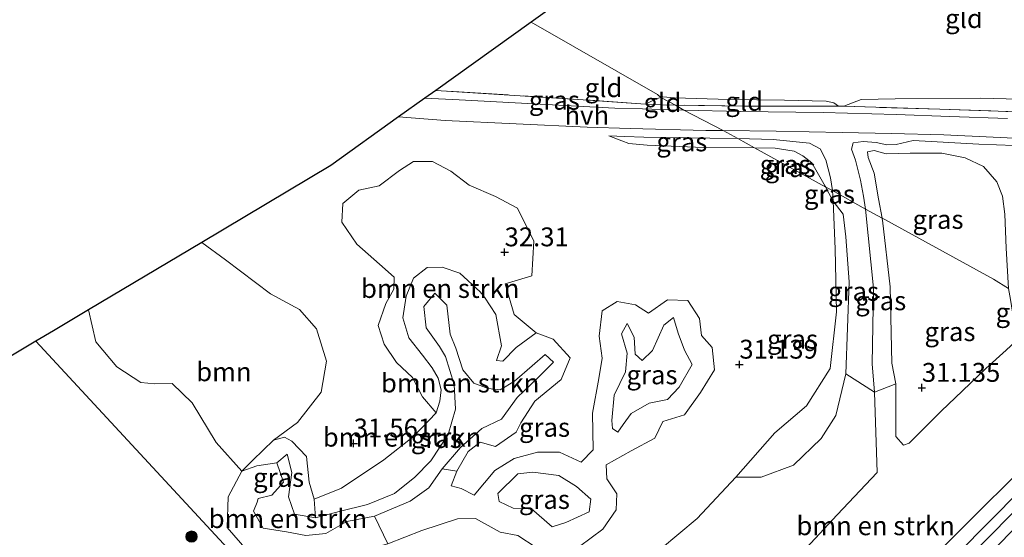
# Model space of a CAD drawing. Units: metres. Extents: x 179998 to 185244, y 331248 to 337501.
# Drawn here: x 180981 to 181111, y 333866 to 333934 of the extents above; entities that cross this region are included whole.
import ezdxf
from ezdxf.enums import TextEntityAlignment as Align

# ---------------------------------------------------------------- set-up
doc = ezdxf.new("R2010")
doc.units = ezdxf.units.M
doc.linetypes.add('IE-TERREINAFSCHEIDING', pattern=[10, 8, -2])
doc.layers.get('0').update_dxf_attribs({"lineweight": 25})
for name, color, linetype, lineweight in [('B-ME-GR-BOMENSTRUIKEN-GV-B6', 93, 'Continuous', 18), ('B-ME-GR-BOOM-GV-B6', 93, 'Continuous', 18), ('B-ME-GR-BOOM-S-B1', 93, 'Continuous', 18), ('B-ME-GW-KRUINLIJN-L-B1', 93, 'Continuous', 18), ('B-ME-GW-TEENLIJN-L-B1', 93, 'Continuous', 18), ('B-ME-IE-GRASLAND-GV-B6', 93, 'Continuous', 18), ('B-ME-IE-GRONDWERKLIJN-GROND_INGERICHT-GV-B6', 253, 'Continuous', 18), ('B-ME-IE-HULPGEOMETRIE-L-B1', 53, 'Continuous', 18), ('B-ME-IE-TERREINAFSCHEIDING-RASTERHEKWERK-L-B1', 8, 'IE-TERREINAFSCHEIDING', 18), ('B-ME-VH-VERH_SOORT-BITUMEN-GV-B6', 8, 'IE-TERREINAFSCHEIDING-NATUURLIJK-HOUTWAL', 18), ('B-ME-VH-VERH_SOORT-HALF_VERHARDING-GV-B6', 8, 'IE-TERREINAFSCHEIDING-NATUURLIJK-HOUTWAL', 18)]:
    doc.layers.add(name, color=color, linetype=linetype, lineweight=lineweight)
doc.layers.add('B-ME-GW-HOOGTEPUNT-S-B1', color=10, linetype='Continuous')
doc.layers.add('B-ME-KG-KADASTRAAL-OPNAMEDTMGRENS-L-B1', color=10, linetype='Continuous')
doc.styles.add('NLCS-ISO', font='NLCS-ISO.TTF')
doc.linetypes.add('IE-TERREINAFSCHEIDING-NATUURLIJK-HOUTWAL', pattern='A,7,-1.5,[67,NLCS.SHX,S=0.75,R=45,X=0,Y=0],-1.5,7,-1.5,[70,NLCS.SHX,S=0.75,R=0,X=0,Y=0],-1.5', length=20)

# ---------------------------------------------------------------- blocks, each defined once
blk = doc.blocks.new('hoogtepunt')
for p, q in [((-0.5, 0), (0.5, 0)), ((0, 0.5), (0, -0.5))]:
    blk.add_line(p, q)
blk = doc.blocks.new('boom')
h = blk.add_hatch(color=256)
edge = h.paths.add_edge_path()
edge.add_arc((0, 0), 0.75, 0, 360)
blk.add_circle((0, 0), 0.75)

msp = doc.modelspace()

# ---------------------------------------------------------------- linework, layer by layer
at = {"layer": 'B-ME-GR-BOMENSTRUIKEN-GV-B6'}
for points in [[(181046.762, 333909.342, 32.364), (181048.94, 333904.953, 32.364), (181048.664, 333900.329, 32.368), (181045.109, 333899.265, 32.31), (181046.318, 333895.238, 32.175), (181049.233, 333892.788, 31.934), (181046.593, 333890.844, 32.028), (181044.828, 333889.047, 31.881), (181043.997, 333889.112, 31.819), (181044.626, 333891.06, 31.995), (181043.897, 333895.223, 32.114), (181042.389, 333897.528, 32.148), (181041.798, 333898.245, 32.182), (181039.115, 333900.681, 32.019), (181036.758, 333901.513, 31.914), (181034.783, 333901.47, 31.891), (181032.981, 333900.03, 31.877), (181031.979, 333897.666, 31.788), (181031.546, 333894.755, 31.752), (181032.333, 333892.106, 31.689), (181034.166, 333889.846, 31.468), (181035.445, 333888.163, 31.402), (181036.235, 333886.784, 31.396), (181036.642, 333885.232, 31.384), (181036.454, 333883.707, 31.401), (181035.964, 333882.195, 31.418), (181034.14, 333884.315, 31.544), (181032.821, 333886.845, 31.641), (181030.695, 333888.862, 31.729), (181029.094, 333891.265, 31.806), (181028.295, 333893.745, 31.889), (181029.302, 333896.663, 31.952), (181030.341, 333898.582, 31.976), (181030.401, 333900.186, 31.995), (181028.445, 333901.898, 32.039), (181025.436, 333904.532, 32.107), (181023.45, 333907.459, 32.223), (181023.584, 333909.952, 32.262), (181025.728, 333911.686, 32.272), (181028.423, 333912.265, 32.252), (181031.112, 333914.32, 32.286), (181032.967, 333915.493, 32.349), (181035.483, 333915.51, 32.466), (181037.921, 333914.205, 32.456), (181040.352, 333912.358, 32.485), (181043.828, 333910.847, 32.432), (181046.762, 333909.342, 32.364)], [(181042.389, 333897.528, 32.148), (181043.897, 333895.223, 32.114), (181044.626, 333891.06, 31.995), (181043.997, 333889.112, 31.819), (181044.828, 333889.047, 31.881), (181046.593, 333890.844, 32.028), (181049.233, 333892.788, 31.934), (181051.478, 333891.947, 31.713), (181053.733, 333889.473, 31.631), (181052.572, 333886.587, 31.266), (181049.041, 333883.746, 31), (181047.204, 333880.839, 30.984), (181046.589, 333879.608, 30.771), (181043.831, 333877.721, 30.673), (181041.802, 333878.299, 30.849), (181040.214, 333877.059, 30.935), (181038.699, 333874.462, 30.98), (181036.756, 333874.743, 30.226), (181039.2, 333877.596, 30.316), (181042.028, 333880.109, 30.128), (181044.638, 333881.344, 29.972), (181046.722, 333884.227, 30.001), (181049.504, 333886.873, 30.001), (181051.523, 333888.89, 30.095), (181050.411, 333889.916, 30.075), (181048.688, 333888.412, 30.12), (181046.354, 333886.379, 30.251), (181044.445, 333885.236, 29.932), (181042.871, 333885.407, 30.12), (181040.961, 333886.13, 30.251), (181039.491, 333887.888, 30.394), (181038.559, 333890.771, 30.513), (181037.84, 333892.624, 30.664), (181037.395, 333896.472, 30.697), (181035.797, 333898.042, 30.857), (181034.314, 333896.281, 30.873), (181034.659, 333893.467, 30.89), (181036.408, 333890.971, 30.865), (181037.193, 333889.628, 30.677), (181038.369, 333885.926, 30.656), (181038.545, 333882.673, 30.476), (181037.582, 333879.306, 30.345), (181035.245, 333875.807, 30.447), (181033.132, 333873.649, 30.296), (181030.427, 333871.488, 30.321), (181026.88, 333869.999, 30.578), (181023.118, 333869.084, 30.689), (181019.968, 333868.258, 30.492), (181019.784, 333870.723, 31.598), (181023.399, 333872.207, 31.541), (181029.024, 333875.929, 31.356), (181032.976, 333879.03, 31.381), (181035.964, 333882.195, 31.418), (181036.454, 333883.707, 31.401), (181036.642, 333885.232, 31.384), (181036.235, 333886.784, 31.396), (181035.445, 333888.163, 31.402), (181034.166, 333889.846, 31.468), (181032.333, 333892.106, 31.689), (181031.546, 333894.755, 31.752), (181031.979, 333897.666, 31.788), (181032.981, 333900.03, 31.877), (181034.783, 333901.47, 31.891), (181036.758, 333901.513, 31.914), (181039.115, 333900.681, 32.019), (181041.798, 333898.245, 32.182), (181042.389, 333897.528, 32.148)], [(181036.756, 333874.743, 30.226), (181034.988, 333872.21, 30.226), (181032.541, 333870.472, 30.226), (181027.794, 333868.452, 30.407), (181024.123, 333867.757, 30.791), (181021.339, 333866.189, 30.64), (181018.68, 333865.922, 30.505), (181016.117, 333866.388, 30.349), (181013.04, 333866.898, 30.492), (181011.749, 333869.127, 30.533), (181012.24, 333870.34, 30.591), (181012.345, 333870.826, 30.628), (181014.17, 333871.277, 30.808), (181015.698, 333872.968, 30.808), (181014.833, 333875.56, 30.808), (181016.219, 333876.699, 30.767), (181016.814, 333874.253, 30.636), (181016.374, 333871.035, 30.521), (181017.172, 333868.724, 30.484), (181019.968, 333868.258, 30.492), (181023.118, 333869.084, 30.689), (181026.88, 333869.999, 30.578), (181030.427, 333871.488, 30.321), (181033.132, 333873.649, 30.296), (181035.245, 333875.807, 30.447), (181037.582, 333879.306, 30.345), (181038.545, 333882.673, 30.476), (181038.369, 333885.926, 30.656), (181037.193, 333889.628, 30.677), (181036.408, 333890.971, 30.865), (181034.659, 333893.467, 30.89), (181034.314, 333896.281, 30.873), (181035.797, 333898.042, 30.857), (181037.395, 333896.472, 30.697), (181037.84, 333892.624, 30.664), (181038.559, 333890.771, 30.513), (181039.491, 333887.888, 30.394), (181040.961, 333886.13, 30.251), (181042.871, 333885.407, 30.12), (181044.445, 333885.236, 29.932), (181046.354, 333886.379, 30.251), (181048.688, 333888.412, 30.12), (181050.411, 333889.916, 30.075), (181051.523, 333888.89, 30.095), (181049.504, 333886.873, 30.001), (181046.722, 333884.227, 30.001), (181044.638, 333881.344, 29.972), (181042.028, 333880.109, 30.128), (181039.2, 333877.596, 30.316), (181036.756, 333874.743, 30.226)], [(181115.551, 333876.644, 38.04), (181104.663, 333865.759, 38.099), (181096.17, 333857.154, 38.094), (181086.186, 333847.393, 38.168), (181075.492, 333836.926, 38.164), (181066.478, 333828.273, 38.102), (181059.572, 333821.697, 38.015), (181052.982, 333815.309, 38.031), (181052.381, 333815.936, 37.625), (181044.213, 333825.182, 32.36), (181053.65, 333833.8, 32.057), (181065.245, 333844.816, 31.942), (181078.049, 333856.714, 32.331), (181089.151, 333868.662, 32.339), (181094.473, 333874.249, 32.38), (181094.131, 333884.898, 32.229), (181096.971, 333886.041, 31.197), (181096.955, 333879.031, 31.245), (181097.974, 333877.885, 31.299), (181098.732, 333878.144, 31.332), (181102.985, 333882.406, 31.412), (181105.802, 333885.115, 31.43), (181108.878, 333888.043, 31.711), (181111.569, 333890.467, 31.78)], [(181044.213, 333825.182, 32.36), (181034.33, 333836.122, 32.241), (181043.631, 333841.048, 32.241), (181052.153, 333842.227, 32.331), (181056.583, 333848.421, 32.159), (181059.921, 333854.71, 32.04), (181059.865, 333859.068, 31.934), (181061.643, 333862.308, 31.704), (181065.716, 333864.075, 31.561), (181070.605, 333868.175, 31.168), (181075.745, 333873.641, 31.225), (181079.104, 333873.634, 31.778), (181083.366, 333875.24, 32.196), (181087.04, 333878.757, 32.245), (181088.998, 333881.841, 32.241), (181090.336, 333887.339, 32.241), (181094.131, 333884.898, 32.229), (181094.473, 333874.249, 32.38), (181089.151, 333868.662, 32.339), (181078.049, 333856.714, 32.331), (181065.245, 333844.816, 31.942), (181053.65, 333833.8, 32.057), (181044.213, 333825.182, 32.36)], [(181012.24, 333870.34, 30.591), (181011.749, 333869.127, 30.533), (181013.04, 333866.898, 30.492), (181016.117, 333866.388, 30.349), (181018.68, 333865.922, 30.505), (181021.339, 333866.189, 30.64), (181024.123, 333867.757, 30.791), (181027.794, 333868.452, 30.407), (181029.551, 333864.809, 32.175), (181025.037, 333863.603, 32.339), (181022.199, 333862.601, 32.261), (181018.675, 333861.908, 32.401), (181014.564, 333861.85, 32.482), (181011.767, 333862.916, 32.564), (181008.235, 333866.968, 32.343), (181008.383, 333871.019, 31.913), (181010.171, 333874.456, 31.562), (181012.161, 333875.132, 31.332), (181014.833, 333875.56, 30.808), (181015.698, 333872.968, 30.808), (181014.17, 333871.277, 30.808), (181012.345, 333870.826, 30.628), (181012.24, 333870.34, 30.591)]]:
    msp.add_polyline3d(points, dxfattribs=at)
at = {"layer": 'B-ME-GR-BOOM-GV-B6'}
msp.add_polyline3d([(181014.401, 333878.564, 31.401), (181011.65, 333875.913, 31.47), (181010.171, 333874.456, 31.562), (181006.784, 333878.265, 31.717), (181003.585, 333883.503, 32.192), (181000.966, 333886.046, 32.26), (180998.667, 333886.026, 32.192), (180996.804, 333886.219, 32.182), (180993.615, 333888.291, 32.192), (180990.83, 333891.573, 32.25), (180989.84, 333895.822, 32.389), (181004.875, 333904.788, 32.473), (181008.023, 333902.447, 32.355), (181014.006, 333897.961, 32.18), (181017.844, 333895.882, 31.821), (181020.117, 333893.299, 31.579), (181021.417, 333889.035, 31.666), (181020.723, 333884.922, 31.608), (181017.558, 333880.877, 31.501), (181014.401, 333878.564, 31.401)], dxfattribs=at)
at = {"layer": 'B-ME-GW-KRUINLIJN-L-B1'}
msp.add_line((181058.897, 333918.911, 32.379), (181061.003, 333918.831, 32.389), dxfattribs=at)
for points in [[(181061.003, 333918.831, 32.389), (181063.529, 333918.735, 32.401), (181072.293, 333918.617, 32.263), (181075.976, 333918.541, 32.27)], [(181075.976, 333918.541, 32.27), (181080.66, 333918.444, 32.279), (181085.48, 333917.96, 32.282), (181086.913, 333917.193, 32.277), (181087.672, 333915.719, 32.243), (181088.286, 333913.343, 32.153), (181088.559, 333911.675, 32.076), (181088.638, 333910.244, 31.811)], [(181128.317, 333889.903, 38.054), (181134.456, 333896.394, 38.064), (181147.614, 333910.323, 38.142), (181150.593, 333914.037, 38.03), (181150.524, 333914.551, 37.917), (181149.94, 333914.996, 37.771), (181147.889, 333915.562, 37.288), (181143.093, 333916.274, 36.585), (181137.246, 333916.803, 35.356), (181130.834, 333917.27, 34.475), (181125.953, 333917.307, 33.959), (181117.328, 333917.446, 33.365), (181107.972, 333917.81, 32.786), (181099.254, 333918.309, 32.443), (181096.975, 333917.776, 32.398), (181095.741, 333917.705, 32.401), (181094.356, 333918.023, 32.4), (181092.603, 333918.162, 32.342), (181091.309, 333917.973, 32.278), (181091.082, 333917.131, 32.25), (181091.593, 333915.673, 32.221), (181092.285, 333913.018, 32.157), (181092.65, 333910.916, 32.111), (181092.923, 333909.178, 32.077)], [(180892.663, 333650.338, 38.461), (180912.998, 333671.979, 38.299), (180929.831, 333689.553, 38.427), (180952.728, 333712.642, 38.486), (180975.399, 333734.634, 38.461), (181003.649, 333761.983, 38.35), (181035.256, 333792.462, 38.29), (181055.509, 333812.556, 38.3), (181083.57, 333839.801, 38.445), (181113.809, 333870.24, 38.24), (181130.903, 333888.45, 38.105), (181157.985, 333916.938, 38.182)], [(181090.336, 333887.339, 32.241), (181090.746, 333899.543, 32.134), (181090.32, 333905.529, 32.007), (181089.968, 333908.509, 31.958), (181088.638, 333910.244, 31.811)], [(181092.923, 333909.178, 32.077), (181093.999, 333898.698, 32.077), (181093.806, 333888.659, 32.204), (181094.131, 333884.898, 32.229), (181094.473, 333874.249, 32.38)], [(181042.389, 333897.528, 32.148), (181041.798, 333898.245, 32.182), (181039.115, 333900.681, 32.019), (181036.758, 333901.513, 31.914), (181034.783, 333901.47, 31.891), (181032.981, 333900.03, 31.877), (181031.979, 333897.666, 31.788), (181031.546, 333894.755, 31.752), (181032.333, 333892.106, 31.689), (181034.166, 333889.846, 31.468), (181035.445, 333888.163, 31.402), (181036.235, 333886.784, 31.396), (181036.642, 333885.232, 31.384), (181036.454, 333883.707, 31.401), (181035.964, 333882.195, 31.418)], [(181042.389, 333897.528, 32.148), (181043.897, 333895.223, 32.114), (181044.626, 333891.06, 31.995), (181043.997, 333889.112, 31.819), (181044.828, 333889.047, 31.881), (181046.593, 333890.844, 32.028), (181049.233, 333892.788, 31.934), (181051.478, 333891.947, 31.713), (181053.733, 333889.473, 31.631), (181052.572, 333886.587, 31.266), (181049.041, 333883.746, 31), (181047.204, 333880.839, 30.984), (181046.589, 333879.608, 30.771), (181043.831, 333877.721, 30.673), (181041.802, 333878.299, 30.849), (181040.214, 333877.059, 30.935), (181038.699, 333874.462, 30.98), (181037.96, 333872.486, 31.139)], [(181056.811, 333877.269, 30.812), (181056.704, 333882.153, 31.037), (181057.542, 333886.716, 31.234), (181057.989, 333889.42, 31.582), (181057.603, 333892.351, 31.631), (181058.001, 333895.705, 31.627), (181059.991, 333896.932, 31.627), (181062.423, 333896.506, 31.594), (181064.148, 333895.416, 31.582), (181066.661, 333897.147, 31.582), (181069.349, 333897.073, 31.569), (181070.926, 333894.689, 31.414), (181071.152, 333892.442, 31.303), (181072.6, 333890.839, 31.262), (181072.906, 333887.868, 31.225), (181071.033, 333884.892, 31.16), (181068.919, 333881.928, 31.16), (181066.055, 333881.015, 31.168), (181064.987, 333878.838, 31.229), (181061.836, 333877.145, 31.414), (181058.517, 333875.27, 31.434), (181058.591, 333873.438, 31.471), (181059.923, 333871.444, 31.471), (181059.847, 333869.308, 31.393), (181058.088, 333866.738, 31.41), (181054.971, 333864.44, 31.545)], [(181052.982, 333815.309, 38.031), (181059.572, 333821.697, 38.015), (181066.478, 333828.273, 38.102), (181075.492, 333836.926, 38.164), (181086.186, 333847.393, 38.168), (181096.17, 333857.154, 38.094), (181104.663, 333865.759, 38.099), (181115.551, 333876.644, 38.04), (181125.51, 333886.934, 38.05), (181128.317, 333889.903, 38.054)], [(181075.745, 333873.641, 31.225), (181079.104, 333873.634, 31.778), (181083.366, 333875.24, 32.196), (181087.04, 333878.757, 32.245), (181088.998, 333881.841, 32.241), (181090.336, 333887.339, 32.241)], [(181018.773, 333876.371, 31.614), (181019.117, 333872.969, 31.623), (181019.784, 333870.723, 31.598), (181023.399, 333872.207, 31.541), (181029.024, 333875.929, 31.356), (181032.976, 333879.03, 31.381), (181035.964, 333882.195, 31.418)], [(181008.235, 333866.968, 32.343), (181008.383, 333871.019, 31.913), (181010.171, 333874.456, 31.562), (181011.65, 333875.913, 31.47), (181014.401, 333878.564, 31.401), (181015.858, 333878.964, 31.391), (181016.822, 333878.399, 31.457), (181018.773, 333876.371, 31.614)], [(181041.011, 333871.262, 30.562), (181043.765, 333874.513, 30.656), (181046.299, 333876.133, 30.906), (181049.436, 333876.983, 30.963), (181052.324, 333876.97, 30.771), (181055.188, 333875.627, 30.898)], [(181049.216, 333864.296, 31.733), (181046.817, 333865.921, 31.745), (181044.483, 333866.367, 31.782), (181041.202, 333868.154, 32.069), (181038.802, 333868.133, 32.13), (181034.073, 333866.574, 32.134), (181029.551, 333864.809, 32.175)], [(181011.767, 333862.916, 32.564), (181008.235, 333866.968, 32.343)]]:
    msp.add_polyline3d(points, dxfattribs=at)
at = {"layer": 'B-ME-GW-TEENLIJN-L-B1'}
for p, q in [((181060.623, 333918.239, 32.294), (181058.897, 333918.911, 32.379)), ((181056.811, 333877.269, 30.812), (181055.188, 333875.627, 30.898))]:
    msp.add_line(p, q, dxfattribs=at)
for points in [[(181065.943, 333924.042, 32.144), (181065.78, 333924.001, 32.161), (181065.155, 333923.84, 32.227), (181063.751, 333923.111, 32.329)], [(181089.336, 333922.828, 32.25), (181088.708, 333923.28, 32.115), (181087.689, 333923.523, 32.036), (181082.192, 333923.653, 32.038), (181074.837, 333923.752, 31.992), (181067.578, 333923.932, 31.972), (181066.045, 333924.069, 32.133), (181065.943, 333924.042, 32.144)], [(181140.183, 333922.713, 33.569), (181132.347, 333923.242, 33.093), (181125.038, 333923.65, 32.768), (181118.505, 333923.626, 32.555), (181108.157, 333923.925, 32.164), (181096.866, 333923.82, 32.03), (181092.358, 333923.722, 32.026), (181090.062, 333922.826, 32.325)], [(181078.223, 333917.3, 31.902), (181071.419, 333917.378, 31.893), (181063.97, 333917.654, 32.198), (181061.513, 333917.893, 32.251), (181060.623, 333918.239, 32.294)], [(181087.649, 333912.092, 31.846), (181087.581, 333912.219, 31.849), (181085.807, 333915.353, 31.937), (181084.602, 333916.279, 31.939), (181083.462, 333916.897, 31.926), (181080.925, 333917.269, 31.906), (181078.223, 333917.3, 31.902)], [(181113.154, 333892.312, 31.872), (181112.671, 333894.133, 31.907), (181112.18, 333897.22, 31.92), (181111.912, 333898.683, 31.954), (181111.6, 333904, 31.941), (181111.407, 333908.538, 31.962), (181111.109, 333910.919, 31.961), (181110.36, 333912.811, 31.962), (181108.57, 333914.829, 31.946), (181106.149, 333916.007, 31.898), (181103.056, 333916.625, 31.775), (181098.842, 333916.635, 31.772), (181095.685, 333916.512, 31.818), (181094.059, 333916.972, 31.802), (181093.191, 333916.788, 31.793), (181093.273, 333916.046, 31.78), (181094.065, 333913.948, 31.706), (181094.634, 333910.545, 31.56), (181095.119, 333907.999, 31.47)], [(181088.638, 333910.244, 31.811), (181087.813, 333911.786, 31.84), (181087.649, 333912.092, 31.846)], [(181088.638, 333910.244, 31.811), (181088.912, 333903.905, 31.582), (181089.091, 333895.582, 31.385), (181088.225, 333888.047, 31.385), (181085.091, 333883.107, 31.283), (181080.899, 333879.54, 31.234), (181075.745, 333873.641, 31.225)], [(181095.119, 333907.999, 31.47), (181095.142, 333907.878, 31.465), (181095.17, 333907.729, 31.46)], [(181095.17, 333907.729, 31.46), (181096.219, 333898.868, 31.408), (181096.436, 333888.773, 31.302), (181096.971, 333886.041, 31.197), (181096.955, 333879.031, 31.245), (181097.974, 333877.885, 31.299), (181098.732, 333878.144, 31.332), (181102.985, 333882.406, 31.412), (181105.802, 333885.115, 31.43), (181108.878, 333888.043, 31.711), (181111.569, 333890.467, 31.78), (181112.877, 333891.698, 31.839), (181113.154, 333892.312, 31.872)], [(181012.24, 333870.34, 30.591), (181012.345, 333870.826, 30.628), (181014.17, 333871.277, 30.808), (181015.698, 333872.968, 30.808), (181014.833, 333875.56, 30.808), (181016.219, 333876.699, 30.767), (181016.814, 333874.253, 30.636), (181016.374, 333871.035, 30.521), (181017.172, 333868.724, 30.484), (181019.968, 333868.258, 30.492), (181023.118, 333869.084, 30.689), (181026.88, 333869.999, 30.578), (181030.427, 333871.488, 30.321), (181033.132, 333873.649, 30.296), (181035.245, 333875.807, 30.447), (181037.582, 333879.306, 30.345), (181038.545, 333882.673, 30.476), (181038.369, 333885.926, 30.656), (181037.193, 333889.628, 30.677), (181036.408, 333890.971, 30.865), (181034.659, 333893.467, 30.89), (181034.314, 333896.281, 30.873), (181035.797, 333898.042, 30.857), (181037.395, 333896.472, 30.697), (181037.84, 333892.624, 30.664), (181038.559, 333890.771, 30.513), (181039.491, 333887.888, 30.394), (181040.961, 333886.13, 30.251), (181042.871, 333885.407, 30.12), (181044.445, 333885.236, 29.932), (181046.354, 333886.379, 30.251), (181048.688, 333888.412, 30.12), (181050.411, 333889.916, 30.075), (181051.523, 333888.89, 30.095), (181049.504, 333886.873, 30.001), (181046.722, 333884.227, 30.001), (181044.638, 333881.344, 29.972), (181042.028, 333880.109, 30.128), (181039.2, 333877.596, 30.316), (181036.756, 333874.743, 30.226), (181034.988, 333872.21, 30.226), (181032.541, 333870.472, 30.226), (181027.794, 333868.452, 30.407), (181024.123, 333867.757, 30.791), (181021.339, 333866.189, 30.64), (181018.68, 333865.922, 30.505), (181016.117, 333866.388, 30.349), (181013.04, 333866.898, 30.492), (181011.749, 333869.127, 30.533), (181012.24, 333870.34, 30.591)], [(181059.254, 333881.14, 29.543), (181059.574, 333884.515, 29.543), (181061.088, 333887.631, 29.551), (181061.325, 333890.089, 29.551), (181060.55, 333892.64, 29.551), (181061.314, 333894.04, 29.551), (181062.253, 333892.222, 29.551), (181062.366, 333889.968, 29.551), (181063.316, 333889.105, 29.551), (181064.684, 333890.43, 29.551), (181066.174, 333893.806, 29.551), (181067.476, 333894.813, 29.551), (181068.055, 333892.731, 29.551), (181068.932, 333890.48, 29.551), (181069.953, 333888.579, 29.551), (181068.187, 333885.599, 29.551), (181066.675, 333883.931, 29.551), (181064.214, 333883.468, 29.551), (181061.859, 333882.107, 29.551), (181060.766, 333880.631, 29.551), (181060.052, 333879.625, 29.551), (181059.356, 333880.109, 29.551), (181059.254, 333881.14, 29.543)], [(181046.198, 333869.524, 29.543), (181044.325, 333870.44, 29.543), (181044.155, 333871.466, 29.543), (181046.811, 333874.084, 29.543), (181048.813, 333874.309, 29.543), (181052.227, 333873.847, 29.543), (181054.577, 333872.398, 29.543), (181056.504, 333870.745, 29.543), (181056.254, 333869.038, 29.543), (181053.177, 333867.621, 29.543), (181051.365, 333867.058, 29.543), (181048.592, 333869.506, 29.543), (181046.198, 333869.524, 29.543)], [(181094.473, 333874.249, 32.38), (181089.151, 333868.662, 32.339), (181078.049, 333856.714, 32.331), (181065.245, 333844.816, 31.942), (181053.65, 333833.8, 32.057), (181044.213, 333825.182, 32.36)], [(181041.011, 333871.262, 30.562), (181039.276, 333872.138, 31.111), (181037.96, 333872.486, 31.139)]]:
    msp.add_polyline3d(points, dxfattribs=at)
at = {"layer": 'B-ME-IE-GRASLAND-GV-B6'}
for points in [[(181055.484, 333923.7, 32.538), (181063.751, 333923.111, 32.329), (181065.823, 333923.02, 32.312), (181067.723, 333922.993, 32.305), (181068.815, 333922.31, 32.269), (181067.057, 333922.347, 32.274), (181063.343, 333922.475, 32.382), (181059.689, 333922.601, 32.489), (181039.011, 333923.668, 32.715), (181034.489, 333923.921, 32.76), (181035.922, 333924.944, 32.562), (181055.484, 333923.7, 32.538)], [(181111.754, 333921.201, 32.953), (181104.107, 333921.486, 32.589), (181096.989, 333921.76, 32.366), (181087.293, 333922.003, 32.225), (181076.371, 333922.152, 32.247), (181068.815, 333922.31, 32.269), (181067.723, 333922.993, 32.305), (181076.906, 333922.862, 32.271), (181089.336, 333922.828, 32.25), (181090.062, 333922.826, 32.325), (181102.772, 333922.431, 32.519), (181119.534, 333921.886, 33.287)], [(181054.971, 333864.44, 31.545), (181058.088, 333866.738, 31.41), (181059.847, 333869.308, 31.393), (181059.923, 333871.444, 31.471), (181058.591, 333873.438, 31.471), (181058.517, 333875.27, 31.434), (181061.836, 333877.145, 31.414), (181064.987, 333878.838, 31.229), (181066.055, 333881.015, 31.168), (181068.919, 333881.928, 31.16), (181071.033, 333884.892, 31.16), (181072.906, 333887.868, 31.225), (181072.6, 333890.839, 31.262), (181071.152, 333892.442, 31.303), (181070.926, 333894.689, 31.414), (181069.349, 333897.073, 31.569), (181066.661, 333897.147, 31.582), (181064.148, 333895.416, 31.582), (181062.423, 333896.506, 31.594), (181059.991, 333896.932, 31.627), (181058.001, 333895.705, 31.627), (181057.603, 333892.351, 31.631), (181057.989, 333889.42, 31.582), (181057.542, 333886.716, 31.234), (181056.704, 333882.153, 31.037), (181056.811, 333877.269, 30.812), (181055.188, 333875.627, 30.898), (181052.324, 333876.97, 30.771), (181049.436, 333876.983, 30.963), (181046.299, 333876.133, 30.906), (181043.765, 333874.513, 30.656), (181041.011, 333871.262, 30.562), (181039.276, 333872.138, 31.111), (181037.96, 333872.486, 31.139), (181038.699, 333874.462, 30.98), (181040.214, 333877.059, 30.935), (181041.802, 333878.299, 30.849), (181043.831, 333877.721, 30.673), (181046.589, 333879.608, 30.771), (181047.204, 333880.839, 30.984), (181049.041, 333883.746, 31), (181052.572, 333886.587, 31.266), (181053.733, 333889.473, 31.631), (181051.478, 333891.947, 31.713), (181049.233, 333892.788, 31.934), (181046.318, 333895.238, 32.175), (181045.109, 333899.265, 32.31), (181048.664, 333900.329, 32.368), (181048.94, 333904.953, 32.364), (181046.762, 333909.342, 32.364), (181043.828, 333910.847, 32.432), (181040.352, 333912.358, 32.485), (181037.921, 333914.205, 32.456), (181035.483, 333915.51, 32.466), (181032.967, 333915.493, 32.349), (181031.112, 333914.32, 32.286), (181028.423, 333912.265, 32.252), (181025.728, 333911.686, 32.272), (181023.584, 333909.952, 32.262), (181023.45, 333907.459, 32.223), (181025.436, 333904.532, 32.107), (181028.445, 333901.898, 32.039), (181030.401, 333900.186, 31.995), (181030.341, 333898.582, 31.976), (181029.302, 333896.663, 31.952), (181028.295, 333893.745, 31.889), (181029.094, 333891.265, 31.806), (181030.695, 333888.862, 31.729), (181032.821, 333886.845, 31.641), (181034.14, 333884.315, 31.544), (181035.964, 333882.195, 31.418), (181032.976, 333879.03, 31.381), (181029.024, 333875.929, 31.356), (181023.399, 333872.207, 31.541), (181019.784, 333870.723, 31.598), (181019.117, 333872.969, 31.623), (181018.773, 333876.371, 31.614), (181016.822, 333878.399, 31.457), (181015.858, 333878.964, 31.391), (181014.401, 333878.564, 31.401), (181017.558, 333880.877, 31.501), (181020.723, 333884.922, 31.608), (181021.417, 333889.035, 31.666), (181020.117, 333893.299, 31.579), (181017.844, 333895.882, 31.821), (181014.006, 333897.961, 32.18), (181008.023, 333902.447, 32.355), (181004.875, 333904.788, 32.473), (181022, 333915, 32.267), (181030.977, 333921.412, 32.824), (181037.184, 333920.951, 32.764), (181055.999, 333920.06, 32.561), (181061.693, 333919.905, 32.468)], [(181061.693, 333919.905, 32.468), (181071.735, 333919.632, 32.305), (181074.032, 333919.602, 32.288), (181075.976, 333918.541, 32.27), (181072.293, 333918.617, 32.263), (181063.529, 333918.735, 32.401), (181061.003, 333918.831, 32.389), (181058.897, 333918.911, 32.379), (181060.623, 333918.239, 32.294), (181061.513, 333917.893, 32.251), (181063.97, 333917.654, 32.198), (181071.419, 333917.378, 31.893), (181078.223, 333917.3, 31.902), (181087.649, 333912.092, 31.846), (181087.813, 333911.786, 31.84), (181088.638, 333910.244, 31.811), (181088.912, 333903.905, 31.582), (181089.091, 333895.582, 31.385), (181088.225, 333888.047, 31.385), (181085.091, 333883.107, 31.283), (181080.899, 333879.54, 31.234), (181075.745, 333873.641, 31.225), (181070.605, 333868.175, 31.168), (181065.716, 333864.075, 31.561)], [(181117.328, 333917.446, 33.365), (181107.972, 333917.81, 32.786), (181099.254, 333918.309, 32.443), (181096.975, 333917.776, 32.398), (181095.741, 333917.705, 32.401), (181094.356, 333918.023, 32.4), (181092.603, 333918.162, 32.342), (181091.309, 333917.973, 32.278), (181091.082, 333917.131, 32.25), (181091.593, 333915.673, 32.221), (181092.285, 333913.018, 32.157), (181092.65, 333910.916, 32.111), (181092.923, 333909.178, 32.077), (181088.559, 333911.675, 32.076), (181088.286, 333913.343, 32.153), (181087.672, 333915.719, 32.243), (181086.913, 333917.193, 32.277), (181085.48, 333917.96, 32.282), (181080.66, 333918.444, 32.279), (181075.976, 333918.541, 32.27), (181074.032, 333919.602, 32.288), (181081.086, 333919.51, 32.234), (181089.828, 333919.348, 32.315), (181096.367, 333919.203, 32.405), (181103.34, 333919.04, 32.625), (181115.477, 333918.457, 33.247)], [(181061.003, 333918.831, 32.389), (181063.529, 333918.735, 32.401), (181072.293, 333918.617, 32.263), (181075.976, 333918.541, 32.27), (181078.223, 333917.3, 31.902), (181071.419, 333917.378, 31.893), (181063.97, 333917.654, 32.198), (181061.513, 333917.893, 32.251), (181060.623, 333918.239, 32.294), (181058.897, 333918.911, 32.379), (181061.003, 333918.831, 32.389)], [(181088.559, 333911.675, 32.076), (181087.649, 333912.092, 31.846), (181087.581, 333912.219, 31.849), (181085.807, 333915.353, 31.937), (181084.602, 333916.279, 31.939), (181083.462, 333916.897, 31.926), (181080.925, 333917.269, 31.906), (181078.223, 333917.3, 31.902), (181075.976, 333918.541, 32.27), (181080.66, 333918.444, 32.279), (181085.48, 333917.96, 32.282), (181086.913, 333917.193, 32.277), (181087.672, 333915.719, 32.243), (181088.286, 333913.343, 32.153), (181088.559, 333911.675, 32.076)], [(181111.407, 333908.538, 31.962), (181111.109, 333910.919, 31.961), (181110.36, 333912.811, 31.962), (181108.57, 333914.829, 31.946), (181106.149, 333916.007, 31.898), (181103.056, 333916.625, 31.775), (181098.842, 333916.635, 31.772), (181095.685, 333916.512, 31.818), (181094.059, 333916.972, 31.802), (181093.191, 333916.788, 31.793), (181093.273, 333916.046, 31.78), (181094.065, 333913.948, 31.706), (181094.634, 333910.545, 31.56), (181095.119, 333907.999, 31.47), (181092.923, 333909.178, 32.077), (181092.65, 333910.916, 32.111), (181092.285, 333913.018, 32.157), (181091.593, 333915.673, 32.221), (181091.082, 333917.131, 32.25), (181091.309, 333917.973, 32.278), (181092.603, 333918.162, 32.342), (181094.356, 333918.023, 32.4), (181095.741, 333917.705, 32.401), (181096.975, 333917.776, 32.398), (181099.254, 333918.309, 32.443), (181107.972, 333917.81, 32.786), (181117.328, 333917.446, 33.365)], [(181087.649, 333912.092, 31.846), (181078.223, 333917.3, 31.902), (181080.925, 333917.269, 31.906), (181083.462, 333916.897, 31.926), (181084.602, 333916.279, 31.939), (181085.807, 333915.353, 31.937), (181087.581, 333912.219, 31.849), (181087.649, 333912.092, 31.846)], [(181111.912, 333898.683, 31.954), (181109.928, 333899.895, 31.755), (181095.493, 333907.798, 31.351), (181095.119, 333907.999, 31.47), (181094.634, 333910.545, 31.56), (181094.065, 333913.948, 31.706), (181093.273, 333916.046, 31.78), (181093.191, 333916.788, 31.793), (181094.059, 333916.972, 31.802), (181095.685, 333916.512, 31.818), (181098.842, 333916.635, 31.772), (181103.056, 333916.625, 31.775), (181106.149, 333916.007, 31.898), (181108.57, 333914.829, 31.946), (181110.36, 333912.811, 31.962), (181111.109, 333910.919, 31.961), (181111.407, 333908.538, 31.962), (181111.6, 333904, 31.941), (181111.912, 333898.683, 31.954)], [(181088.559, 333911.675, 32.076), (181088.638, 333910.244, 31.811), (181087.813, 333911.786, 31.84), (181087.649, 333912.092, 31.846), (181088.559, 333911.675, 32.076)], [(181092.923, 333909.178, 32.077), (181093.999, 333898.698, 32.077), (181093.806, 333888.659, 32.204), (181094.131, 333884.898, 32.229), (181090.336, 333887.339, 32.241), (181090.746, 333899.543, 32.134), (181090.32, 333905.529, 32.007), (181089.968, 333908.509, 31.958), (181088.638, 333910.244, 31.811), (181088.559, 333911.675, 32.076), (181092.923, 333909.178, 32.077)], [(181075.745, 333873.641, 31.225), (181080.899, 333879.54, 31.234), (181085.091, 333883.107, 31.283), (181088.225, 333888.047, 31.385), (181089.091, 333895.582, 31.385), (181088.912, 333903.905, 31.582), (181088.638, 333910.244, 31.811), (181089.968, 333908.509, 31.958), (181090.32, 333905.529, 32.007), (181090.746, 333899.543, 32.134), (181090.336, 333887.339, 32.241), (181088.998, 333881.841, 32.241), (181087.04, 333878.757, 32.245), (181083.366, 333875.24, 32.196), (181079.104, 333873.634, 31.778), (181075.745, 333873.641, 31.225)], [(181095.119, 333907.999, 31.47), (181095.142, 333907.878, 31.465), (181095.17, 333907.729, 31.46), (181096.219, 333898.868, 31.408), (181096.436, 333888.773, 31.302), (181096.971, 333886.041, 31.197), (181094.131, 333884.898, 32.229), (181093.806, 333888.659, 32.204), (181093.999, 333898.698, 32.077), (181092.923, 333909.178, 32.077), (181095.119, 333907.999, 31.47)], [(181111.912, 333898.683, 31.954), (181112.18, 333897.22, 31.92), (181112.671, 333894.133, 31.907), (181113.154, 333892.312, 31.872), (181112.877, 333891.698, 31.839), (181111.569, 333890.467, 31.78), (181108.878, 333888.043, 31.711), (181105.802, 333885.115, 31.43), (181102.985, 333882.406, 31.412), (181098.732, 333878.144, 31.332), (181097.974, 333877.885, 31.299), (181096.955, 333879.031, 31.245), (181096.971, 333886.041, 31.197), (181096.436, 333888.773, 31.302), (181096.219, 333898.868, 31.408), (181095.17, 333907.729, 31.46), (181095.142, 333907.878, 31.465), (181095.119, 333907.999, 31.47), (181095.493, 333907.798, 31.351), (181109.928, 333899.895, 31.755), (181111.912, 333898.683, 31.954)], [(181029.551, 333864.809, 32.175), (181027.794, 333868.452, 30.407), (181032.541, 333870.472, 30.226), (181034.988, 333872.21, 30.226), (181036.756, 333874.743, 30.226), (181038.699, 333874.462, 30.98), (181037.96, 333872.486, 31.139), (181039.276, 333872.138, 31.111), (181041.011, 333871.262, 30.562), (181043.765, 333874.513, 30.656), (181046.299, 333876.133, 30.906), (181049.436, 333876.983, 30.963), (181052.324, 333876.97, 30.771), (181055.188, 333875.627, 30.898), (181056.811, 333877.269, 30.812), (181056.704, 333882.153, 31.037), (181057.542, 333886.716, 31.234), (181057.989, 333889.42, 31.582), (181057.603, 333892.351, 31.631), (181058.001, 333895.705, 31.627), (181059.991, 333896.932, 31.627), (181062.423, 333896.506, 31.594), (181064.148, 333895.416, 31.582), (181066.661, 333897.147, 31.582), (181069.349, 333897.073, 31.569), (181070.926, 333894.689, 31.414), (181071.152, 333892.442, 31.303), (181072.6, 333890.839, 31.262), (181072.906, 333887.868, 31.225), (181071.033, 333884.892, 31.16), (181068.919, 333881.928, 31.16), (181066.055, 333881.015, 31.168), (181064.987, 333878.838, 31.229), (181061.836, 333877.145, 31.414), (181058.517, 333875.27, 31.434), (181058.591, 333873.438, 31.471), (181059.923, 333871.444, 31.471), (181059.847, 333869.308, 31.393), (181058.088, 333866.738, 31.41), (181054.971, 333864.44, 31.545)], [(181034.33, 333836.122, 32.241), (180982.882, 333891.673, 32.121), (180985.192, 333893.05, 32.36), (180989.84, 333895.822, 32.389), (180990.83, 333891.573, 32.25), (180993.615, 333888.291, 32.192), (180996.804, 333886.219, 32.182), (180998.667, 333886.026, 32.192), (181000.966, 333886.046, 32.26), (181003.585, 333883.503, 32.192), (181006.784, 333878.265, 31.717), (181010.171, 333874.456, 31.562), (181008.383, 333871.019, 31.913), (181008.235, 333866.968, 32.343), (181011.767, 333862.916, 32.564)], [(181059.254, 333881.14, 29.543), (181059.356, 333880.109, 29.551), (181060.052, 333879.625, 29.551), (181060.766, 333880.631, 29.551), (181061.859, 333882.107, 29.551), (181064.214, 333883.468, 29.551), (181066.675, 333883.931, 29.551), (181068.187, 333885.599, 29.551), (181069.953, 333888.579, 29.551), (181068.932, 333890.48, 29.551), (181068.055, 333892.731, 29.551), (181067.476, 333894.813, 29.551), (181066.174, 333893.806, 29.551), (181064.684, 333890.43, 29.551), (181063.316, 333889.105, 29.551), (181062.366, 333889.968, 29.551), (181062.253, 333892.222, 29.551), (181061.314, 333894.04, 29.551), (181060.55, 333892.64, 29.551), (181061.325, 333890.089, 29.551), (181061.088, 333887.631, 29.551), (181059.574, 333884.515, 29.543), (181059.254, 333881.14, 29.543)], [(181059.254, 333881.14, 29.543), (181059.574, 333884.515, 29.543), (181061.088, 333887.631, 29.551), (181061.325, 333890.089, 29.551), (181060.55, 333892.64, 29.551), (181061.314, 333894.04, 29.551), (181062.253, 333892.222, 29.551), (181062.366, 333889.968, 29.551), (181063.316, 333889.105, 29.551), (181064.684, 333890.43, 29.551), (181066.174, 333893.806, 29.551), (181067.476, 333894.813, 29.551), (181068.055, 333892.731, 29.551), (181068.932, 333890.48, 29.551), (181069.953, 333888.579, 29.551), (181068.187, 333885.599, 29.551), (181066.675, 333883.931, 29.551), (181064.214, 333883.468, 29.551), (181061.859, 333882.107, 29.551), (181060.766, 333880.631, 29.551), (181060.052, 333879.625, 29.551), (181059.356, 333880.109, 29.551), (181059.254, 333881.14, 29.543)], [(180903.941, 333845.36, 32.925), (180913, 333850, 32.751), (180941.556, 333867.029, 32.335), (180966.386, 333881.836, 31.793), (180982.882, 333891.673, 32.121), (181034.33, 333836.122, 32.241)], [(181129.796, 333889.078, 38.115), (181128.627, 333887.826, 38.12), (181113.473, 333871.913, 38.122), (181088.563, 333846.726, 38.186), (181068.652, 333827.294, 38.257), (181054.688, 333813.488, 38.298), (181052.982, 333815.309, 38.031), (181059.572, 333821.697, 38.015), (181066.478, 333828.273, 38.102), (181075.492, 333836.926, 38.164), (181086.186, 333847.393, 38.168), (181096.17, 333857.154, 38.094), (181104.663, 333865.759, 38.099), (181115.551, 333876.644, 38.04), (181125.51, 333886.934, 38.05), (181128.317, 333889.903, 38.054), (181129.796, 333889.078, 38.115)], [(181018.773, 333876.371, 31.614), (181019.117, 333872.969, 31.623), (181019.784, 333870.723, 31.598), (181019.968, 333868.258, 30.492), (181017.172, 333868.724, 30.484), (181016.374, 333871.035, 30.521), (181016.814, 333874.253, 30.636), (181016.219, 333876.699, 30.767), (181014.833, 333875.56, 30.808), (181012.161, 333875.132, 31.332), (181010.171, 333874.456, 31.562), (181011.65, 333875.913, 31.47), (181014.401, 333878.564, 31.401), (181015.858, 333878.964, 31.391), (181016.822, 333878.399, 31.457), (181018.773, 333876.371, 31.614)], [(181046.198, 333869.524, 29.543), (181044.325, 333870.44, 29.543), (181044.155, 333871.466, 29.543), (181046.811, 333874.084, 29.543), (181048.813, 333874.309, 29.543), (181052.227, 333873.847, 29.543), (181054.577, 333872.398, 29.543), (181056.504, 333870.745, 29.543), (181056.254, 333869.038, 29.543), (181053.177, 333867.621, 29.543), (181051.365, 333867.058, 29.543), (181048.592, 333869.506, 29.543), (181046.198, 333869.524, 29.543)], [(181046.198, 333869.524, 29.543), (181048.592, 333869.506, 29.543), (181051.365, 333867.058, 29.543), (181053.177, 333867.621, 29.543), (181056.254, 333869.038, 29.543), (181056.504, 333870.745, 29.543), (181054.577, 333872.398, 29.543), (181052.227, 333873.847, 29.543), (181048.813, 333874.309, 29.543), (181046.811, 333874.084, 29.543), (181044.155, 333871.466, 29.543), (181044.325, 333870.44, 29.543), (181046.198, 333869.524, 29.543)], [(181029.551, 333864.809, 32.175), (181034.073, 333866.574, 32.134), (181038.802, 333868.133, 32.13), (181041.202, 333868.154, 32.069), (181044.483, 333866.367, 31.782), (181046.817, 333865.921, 31.745), (181049.216, 333864.296, 31.733)], [(181049.216, 333864.296, 31.733), (181046.817, 333865.921, 31.745), (181044.483, 333866.367, 31.782), (181041.202, 333868.154, 32.069), (181038.802, 333868.133, 32.13), (181034.073, 333866.574, 32.134), (181029.551, 333864.809, 32.175)]]:
    msp.add_polyline3d(points, dxfattribs=at)
at = {"layer": 'B-ME-IE-GRONDWERKLIJN-GROND_INGERICHT-GV-B6'}
for points in [[(181167.58, 333943.927, 33.681), (181156.451, 333931.819, 33.845), (181150.974, 333927.867, 33.73), (181145.255, 333924.959, 33.628), (181140.183, 333922.713, 33.569), (181132.347, 333923.242, 33.093), (181125.038, 333923.65, 32.768), (181118.505, 333923.626, 32.555), (181108.157, 333923.925, 32.164), (181096.866, 333923.82, 32.03), (181092.358, 333923.722, 32.026), (181090.062, 333922.826, 32.325), (181089.336, 333922.828, 32.25), (181088.708, 333923.28, 32.115), (181087.689, 333923.523, 32.036), (181082.192, 333923.653, 32.038), (181074.837, 333923.752, 31.992), (181067.578, 333923.932, 31.972), (181066.045, 333924.069, 32.133), (181065.943, 333924.042, 32.144), (181065.78, 333924.001, 32.161), (181065.353, 333924.38, 32.134), (181048.579, 333933.985, 31.859), (181077.999, 333955.044, 32.432)], [(181065.353, 333924.38, 32.134), (181065.78, 333924.001, 32.161), (181065.155, 333923.84, 32.227), (181063.751, 333923.111, 32.329), (181055.484, 333923.7, 32.538), (181035.922, 333924.944, 32.562), (181048.579, 333933.985, 31.859), (181065.353, 333924.38, 32.134)], [(181067.723, 333922.993, 32.305), (181065.823, 333923.02, 32.312), (181063.751, 333923.111, 32.329), (181065.155, 333923.84, 32.227), (181065.78, 333924.001, 32.161), (181067.723, 333922.993, 32.305)], [(181089.336, 333922.828, 32.25), (181076.906, 333922.862, 32.271), (181067.723, 333922.993, 32.305), (181065.78, 333924.001, 32.161), (181065.943, 333924.042, 32.144), (181066.045, 333924.069, 32.133), (181067.578, 333923.932, 31.972), (181074.837, 333923.752, 31.992), (181082.192, 333923.653, 32.038), (181087.689, 333923.523, 32.036), (181088.708, 333923.28, 32.115), (181089.336, 333922.828, 32.25)], [(181140.183, 333922.713, 33.569), (181136.325, 333922.265, 34.131), (181132.253, 333921.54, 34.439), (181127.336, 333921.687, 34.108), (181119.534, 333921.886, 33.287), (181102.772, 333922.431, 32.519), (181090.062, 333922.826, 32.325), (181092.358, 333923.722, 32.026), (181096.866, 333923.82, 32.03), (181108.157, 333923.925, 32.164), (181118.505, 333923.626, 32.555), (181125.038, 333923.65, 32.768), (181132.347, 333923.242, 33.093), (181140.183, 333922.713, 33.569)]]:
    msp.add_polyline3d(points, dxfattribs=at)
at = {"layer": 'B-ME-IE-HULPGEOMETRIE-L-B1'}
msp.add_line((181065.353, 333924.38, 32.134), (181048.579, 333933.985, 31.859), dxfattribs=at)
for points in [[(181065.353, 333924.38, 32.134), (181065.78, 333924.001, 32.161), (181067.723, 333922.993, 32.305), (181068.815, 333922.31, 32.269), (181074.032, 333919.602, 32.288), (181075.976, 333918.541, 32.27), (181078.223, 333917.3, 31.902)], [(181111.912, 333898.683, 31.954), (181109.928, 333899.895, 31.755), (181095.493, 333907.798, 31.351), (181095.119, 333907.999, 31.47), (181092.923, 333909.178, 32.077), (181088.559, 333911.675, 32.076), (181087.649, 333912.092, 31.846), (181078.223, 333917.3, 31.902)], [(181052.381, 333815.936, 37.625), (181044.213, 333825.182, 32.36), (181034.33, 333836.122, 32.241), (180982.882, 333891.673, 32.121)]]:
    msp.add_polyline3d(points, dxfattribs=at)
at = {"layer": 'B-ME-IE-TERREINAFSCHEIDING-RASTERHEKWERK-L-B1'}
for p, q in [((181055.484, 333923.7, 32.538), (181035.922, 333924.944, 32.562)), ((181063.751, 333923.111, 32.329), (181055.484, 333923.7, 32.538)), ((181090.062, 333922.826, 32.325), (181089.336, 333922.828, 32.25))]:
    msp.add_line(p, q, dxfattribs=at)
for points in [[(181067.723, 333922.993, 32.305), (181065.823, 333923.02, 32.312), (181063.751, 333923.111, 32.329)], [(181089.336, 333922.828, 32.25), (181076.906, 333922.862, 32.271), (181067.723, 333922.993, 32.305)], [(181132.253, 333921.54, 34.439), (181127.336, 333921.687, 34.108), (181119.534, 333921.886, 33.287), (181102.772, 333922.431, 32.519), (181090.062, 333922.826, 32.325)]]:
    msp.add_polyline3d(points, dxfattribs=at)
at = {"layer": 'B-ME-KG-KADASTRAAL-OPNAMEDTMGRENS-L-B1'}
msp.add_polyline3d([(181077.999, 333955.044, 32.432), (181048.579, 333933.985, 31.859), (181035.922, 333924.944, 32.562), (181034.489, 333923.921, 32.76), (181030.977, 333921.412, 32.824), (181022, 333915, 32.267), (181004.875, 333904.788, 32.473), (180989.84, 333895.822, 32.389), (180985.192, 333893.05, 32.36), (180982.882, 333891.673, 32.121), (180966.386, 333881.836, 31.793), (180941.556, 333867.029, 32.335), (180913, 333850, 32.751), (180903.941, 333845.36, 32.925)], dxfattribs=at)
at = {"layer": 'B-ME-VH-VERH_SOORT-BITUMEN-GV-B6'}
msp.add_polyline3d([(181132.469, 333887.562, 38.091), (181131.07, 333886.069, 38.089), (181126.082, 333880.808, 38.171), (181109.83, 333863.875, 38.209), (181084.973, 333838.9, 38.203), (181071.248, 333825.556, 38.278), (181057.675, 333812.115, 38.299), (181056.716, 333811.186, 38.303), (181055.509, 333812.556, 38.3), (181054.688, 333813.488, 38.298), (181068.652, 333827.294, 38.257), (181088.563, 333846.726, 38.186), (181113.473, 333871.913, 38.122), (181128.627, 333887.826, 38.12), (181129.796, 333889.078, 38.115), (181130.903, 333888.45, 38.105), (181132.469, 333887.562, 38.091)], dxfattribs=at)
at = {"layer": 'B-ME-VH-VERH_SOORT-HALF_VERHARDING-GV-B6'}
for points in [[(181063.343, 333922.475, 32.382), (181067.057, 333922.347, 32.274), (181068.815, 333922.31, 32.269), (181074.032, 333919.602, 32.288), (181071.735, 333919.632, 32.305), (181061.693, 333919.905, 32.468), (181055.999, 333920.06, 32.561), (181037.184, 333920.951, 32.764), (181030.977, 333921.412, 32.824), (181034.489, 333923.921, 32.76), (181039.011, 333923.668, 32.715), (181059.689, 333922.601, 32.489), (181063.343, 333922.475, 32.382)], [(181115.477, 333918.457, 33.247), (181103.34, 333919.04, 32.625), (181096.367, 333919.203, 32.405), (181089.828, 333919.348, 32.315), (181081.086, 333919.51, 32.234), (181074.032, 333919.602, 32.288), (181068.815, 333922.31, 32.269), (181076.371, 333922.152, 32.247), (181087.293, 333922.003, 32.225), (181096.989, 333921.76, 32.366), (181104.107, 333921.486, 32.589), (181111.754, 333921.201, 32.953)]]:
    msp.add_polyline3d(points, dxfattribs=at)

# ---------------------------------------------------------------- block references
at = {"layer": 'B-ME-GR-BOOM-S-B1', "rotation": 90}
msp.add_blockref('boom', (181003.518, 333865.764, 31.921), dxfattribs=at)
at = {"layer": 'B-ME-GW-HOOGTEPUNT-S-B1', "rotation": 90}
for p in [(181045.049, 333903.481, 32.31), (181045.049, 333903.481, 32.31), (181076.192, 333888.586, 31.139), (181076.192, 333888.586, 31.139), (181100.398, 333885.51, 31.135), (181100.398, 333885.51, 31.135), (181025.026, 333878.131, 31.561), (181025.026, 333878.131, 31.561)]:
    msp.add_blockref('hoogtepunt', p, dxfattribs=at)

# ---------------------------------------------------------------- texts
at = {"layer": 'B-ME-GR-BOMENSTRUIKEN-GV-B6', "ltscale": 0.2, "style": 'NLCS-ISO'}
for p in [(181036.5135, 333898.6692), (181039.157, 333886.1306), (181031.4403, 333878.9487), (181016.3092, 333868.1437), (181094.2727, 333867.2004)]:
    msp.add_text('bmn en strkn', height=2.5, dxfattribs=at).set_placement(p, align=Align.MIDDLE_CENTER)
at = {"layer": 'B-ME-GR-BOOM-GV-B6', "ltscale": 0.2, "style": 'NLCS-ISO'}
msp.add_text('bmn', height=2.5, dxfattribs=at).set_placement((181007.8138, 333887.6226), align=Align.MIDDLE_CENTER)
at = {"layer": 'B-ME-GW-HOOGTEPUNT-S-B1', "ltscale": 0.2, "style": 'NLCS-ISO'}
for s, p in [('32.31', (181045.049, 333903.481, 32.31)), ('32.31', (181045.049, 333903.481, 32.31)), ('31.139', (181076.192, 333888.586, 31.139)), ('31.139', (181076.192, 333888.586, 31.139)), ('31.135', (181100.398, 333885.51, 31.135)), ('31.135', (181100.398, 333885.51, 31.135)), ('31.561', (181025.026, 333878.131, 31.561)), ('31.561', (181025.026, 333878.131, 31.561))]:
    msp.add_text(s, height=2.5, dxfattribs=at).set_placement(p, align=Align.BOTTOM_LEFT)
at = {"layer": 'B-ME-IE-GRASLAND-GV-B6', "ltscale": 0.2, "style": 'NLCS-ISO'}
for p in [(181051.652, 333923.627), (181068.56, 333918.1055), (181082.2675, 333915.108), (181082.936, 333914.696), (181088.1435, 333911.168), (181102.5515, 333907.8275), (181091.345, 333898.2865), (181094.947, 333897.038), (181113.5725, 333895.4975), (181104.1365, 333892.942), (181083.2455, 333891.939), (181064.6035, 333887.219), (181064.6035, 333887.219), (181050.35, 333880.2525), (181035.9865, 333878.767), (181015.0695, 333873.611), (181050.3295, 333870.6835), (181050.3295, 333870.6835)]:
    msp.add_text('gras', height=2.5, dxfattribs=at).set_placement(p, align=Align.MIDDLE_CENTER)
at = {"layer": 'B-ME-IE-GRONDWERKLIJN-GROND_INGERICHT-GV-B6', "ltscale": 0.2, "style": 'NLCS-ISO'}
for p in [(181105.9948, 333934.4661), (181058.1721, 333925.2926), (181065.9925, 333923.3263), (181076.8394, 333923.4803)]:
    msp.add_text('gld', height=2.5, dxfattribs=at).set_placement(p, align=Align.MIDDLE_CENTER)
at = {"layer": 'B-ME-VH-VERH_SOORT-HALF_VERHARDING-GV-B6', "ltscale": 0.2, "style": 'NLCS-ISO'}
msp.add_text('hvh', height=2.5, dxfattribs=at).set_placement((181055.9513, 333921.643), align=Align.MIDDLE_CENTER)

doc.saveas('drawing.dxf')
